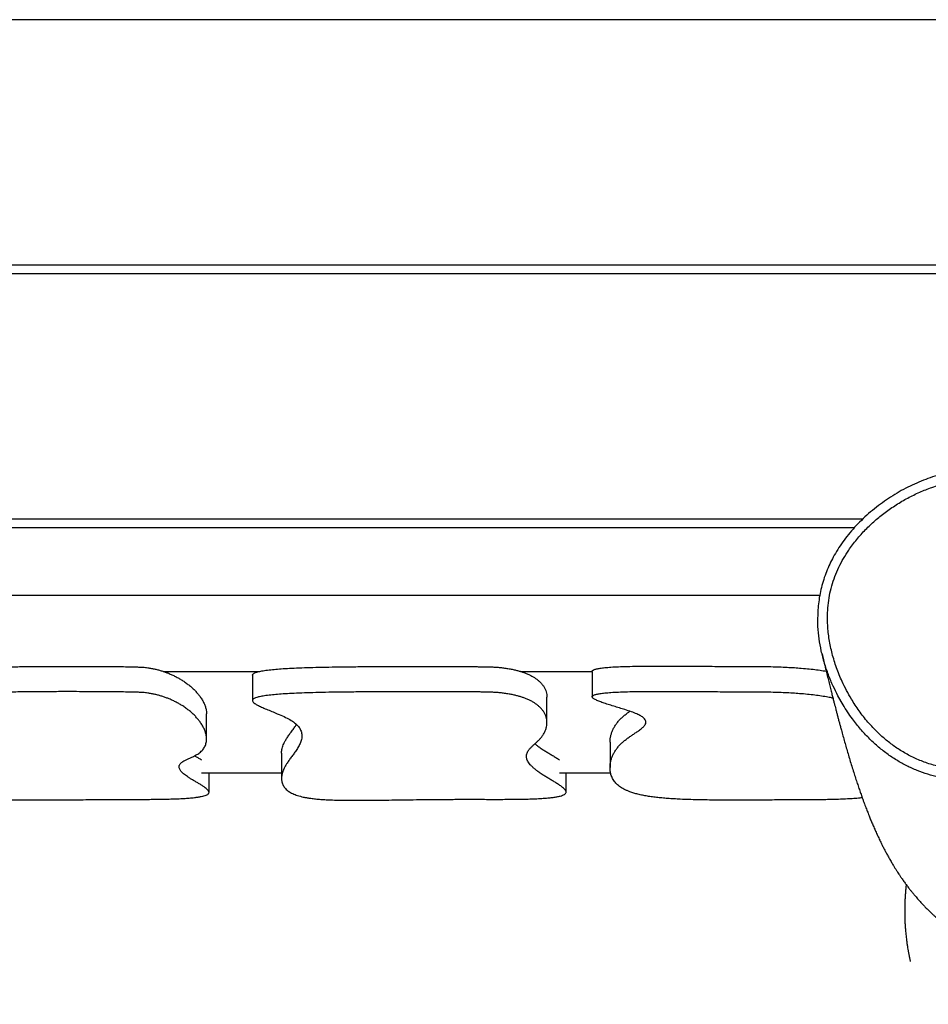
# Model space of a CAD drawing. Units: millimetres. Extents: x 2.6 to 11.8, y 1.4 to 11.5.
# Drawn here: x 6.5 to 7.1, y 4.8 to 5.4 of the extents above; entities that cross this region are included whole.
import ezdxf

# ---------------------------------------------------------------- set-up
doc = ezdxf.new("R2010")
doc.units = ezdxf.units.MM
doc.styles.add('SLDTEXTSTYLE0', font='TXT', dxfattribs={"width": 0.75})
doc.dimstyles.new('SLDDIMSTYLE0', dxfattribs={"dimtxt": 0.35, "dimasz": 0.3302, "dimexe": 0, "dimexo": 0.0625, "dimgap": 0.0875, "dimtad": 1, "dimdec": 0, "dimlfac": 100, "dimrnd": 1e-09, "dimzin": 12, "dimdsep": 46, "dimtxsty": 'SLDTEXTSTYLE0', "dimsah": 1, "dimcen": 0.09, "dimadec": 0, "dimazin": 3, "dimtfac": 1, "dimtdec": 0, "dimtofl": 0, "dimtmove": 0, "dimatfit": 3, "dimfxl": 0, "dimfrac": 2, "dimtolj": 1, "dimtzin": 12, "dimarcsym": 0})

# ---------------------------------------------------------------- blocks, each defined once
blk = doc.blocks.new('_D')
at = {"color": 161, "linetype": 'Continuous', "lineweight": 18}
for p, q in [((10.56192, 2.85956), (10.56192, 1.40207)), ((2.5619, 2.75309), (2.5619, 1.40207)), ((2.5619, 1.50207), (10.56192, 1.50207))]:
    blk.add_line(p, q, dxfattribs=at)
for points in [[(2.5619, 1.50207), (2.8921, 1.45127), (2.8921, 1.55287)], [(10.56192, 1.50207), (10.23172, 1.55287), (10.23172, 1.45127)]]:
    blk.add_solid(points, dxfattribs=at)
at = {"color": 161, "linetype": 'Continuous', "lineweight": 18, "insert": (6.14522, 1.95324), "char_height": 0.35, "attachment_point": 1, "style": 'SLDTEXTSTYLE0'}
blk.add_mtext('800', dxfattribs=at)

msp = doc.modelspace()

# ---------------------------------------------------------------- linework, layer by layer
at = {"color": 7, "linetype": 'Continuous', "lineweight": 25}
for p, q in [((7.27517, 5.38569), (5.84865, 5.38569)), ((5.93236, 5.24069), (7.19145, 5.24069)), ((7.18845, 5.23549), (5.93537, 5.23549)), ((6.10178, 5.09049), (7.02103, 5.09049)), ((7.016, 5.08529), (6.10661, 5.08529)), ((6.12749, 5.04529), (6.99554, 5.04529)), ((6.60727, 5.00029), (6.66428, 5.00029)), ((6.66001, 4.99801), (6.66001, 4.98304)), ((6.81853, 5.00029), (6.86092, 5.00029)), ((6.86092, 5.00031), (6.86092, 4.98534)), ((6.83419, 4.97003), (6.83419, 4.985)), ((6.63284, 4.96025), (6.63284, 4.97522)), ((6.87148, 4.95838), (6.87148, 4.9434)), ((6.67719, 4.95195), (6.67719, 4.93698)), ((6.62988, 4.94029), (6.67719, 4.94029)), ((6.6343, 4.92876), (6.6343, 4.94029)), ((6.84167, 4.94029), (6.87183, 4.94029)), ((6.84551, 4.92891), (6.84551, 4.94029))]:
    msp.add_line(p, q, dxfattribs=at)
at = {"color": 8, "linetype": 'Continuous', "lineweight": 25}
msp.add_line((7.00931, 4.98052), (7.00625, 4.98594), dxfattribs=at)
at = {"color": 7, "linetype": 'Continuous', "lineweight": 25}
for points, knots in [([(7.17464, 5.07382), (7.17425, 5.07459), (7.17312, 5.07681), (7.17094, 5.08032), (7.16815, 5.08435), (7.16507, 5.08821), (7.16175, 5.09188), (7.15816, 5.09539), (7.1543, 5.09876), (7.15014, 5.10198), (7.14574, 5.105), (7.14113, 5.10778), (7.13634, 5.11032), (7.13137, 5.11259), (7.12624, 5.11459), (7.12098, 5.11631), (7.11561, 5.11774), (7.11014, 5.11887), (7.10461, 5.11968), (7.09905, 5.12018), (7.09349, 5.12037), (7.08798, 5.12023), (7.08252, 5.11978), (7.07709, 5.11902), (7.07165, 5.11795), (7.06623, 5.11656), (7.06084, 5.11487), (7.0555, 5.11286), (7.05022, 5.11055), (7.04503, 5.10793), (7.03994, 5.10503), (7.03497, 5.10183), (7.03016, 5.09835), (7.02553, 5.09463), (7.02116, 5.0907), (7.01709, 5.08661), (7.01335, 5.08238), (7.00993, 5.07803), (7.00684, 5.07357), (7.00417, 5.06919), (7.00187, 5.06481), (6.9999, 5.06042), (6.99819, 5.05583), (6.99678, 5.05113), (6.99566, 5.04635), (6.99487, 5.04151), (6.99438, 5.0367), (6.99432, 5.0335), (6.99429, 5.03192)], [0, 0, 0, 0, 0.010657, 0.030552, 0.050611, 0.070811, 0.091121, 0.111334, 0.132363, 0.154013, 0.175836, 0.197839, 0.220019, 0.242366, 0.264865, 0.287493, 0.310224, 0.333028, 0.355873, 0.37872, 0.401545, 0.424015, 0.446237, 0.468645, 0.491259, 0.514097, 0.537166, 0.560471, 0.584004, 0.607754, 0.6317, 0.655815, 0.680067, 0.70444, 0.728551, 0.752089, 0.775148, 0.797736, 0.819878, 0.84161, 0.860545, 0.880534, 0.900553, 0.920621, 0.94069, 0.960713, 0.980654, 1, 1, 1, 1]), ([(7.01426, 4.98392), (7.01575, 4.98157), (7.01873, 4.97686), (7.0236, 4.9707), (7.02856, 4.96531), (7.03355, 4.96066), (7.03895, 4.9564), (7.04486, 4.95249), (7.0513, 4.94906), (7.05825, 4.94621), (7.06556, 4.94402), (7.07301, 4.94253), (7.08053, 4.94169), (7.08803, 4.94148), (7.0956, 4.94188), (7.10288, 4.94285), (7.10981, 4.94434), (7.11637, 4.94625), (7.1228, 4.94867), (7.12952, 4.95182), (7.13642, 4.95586), (7.1424, 4.96028), (7.14714, 4.96448), (7.15162, 4.96899), (7.15647, 4.97473), (7.16146, 4.9819), (7.16585, 4.98961), (7.16936, 4.99724), (7.17208, 5.00462), (7.17414, 5.01167), (7.17571, 5.01889), (7.17675, 5.02615), (7.17724, 5.0334), (7.17719, 5.0406), (7.17655, 5.04784), (7.17534, 5.05455), (7.17369, 5.06068), (7.1717, 5.06622), (7.16921, 5.0716), (7.16613, 5.07692), (7.16246, 5.08211), (7.15813, 5.08718), (7.1531, 5.09211), (7.14733, 5.09682), (7.14092, 5.10116), (7.13406, 5.10496), (7.12693, 5.10815), (7.1196, 5.11072), (7.1121, 5.11268), (7.10437, 5.11402), (7.09626, 5.11471), (7.08784, 5.11464), (7.07913, 5.11369), (7.07042, 5.11189), (7.06221, 5.10938), (7.05458, 5.10634), (7.04752, 5.10289), (7.04067, 5.09889), (7.03419, 5.09441), (7.02814, 5.08951), (7.02252, 5.0842), (7.0173, 5.07839), (7.01297, 5.07263), (7.00949, 5.06711), (7.00674, 5.06192), (7.0044, 5.05649), (7.00254, 5.05089), (7.0012, 5.04517), (7.00037, 5.03936), (7.00003, 5.03346), (7.00017, 5.0267), (7.00102, 5.01911), (7.00278, 5.01073), (7.00535, 5.00243), (7.00899, 4.99334), (7.01234, 4.98735), (7.01426, 4.98392)], [0, 0, 0, 0, 0.015165, 0.030434, 0.042758, 0.055152, 0.067646, 0.08027, 0.093767, 0.107399, 0.121231, 0.135322, 0.148784, 0.162433, 0.176174, 0.190102, 0.202415, 0.214794, 0.22728, 0.239843, 0.255225, 0.270779, 0.280244, 0.289748, 0.305379, 0.321152, 0.337336, 0.353647, 0.366906, 0.380229, 0.393651, 0.40721, 0.420199, 0.433261, 0.446494, 0.45983, 0.470437, 0.481115, 0.491913, 0.502799, 0.514633, 0.526565, 0.539174, 0.553049, 0.567155, 0.581372, 0.595813, 0.609723, 0.623728, 0.638033, 0.652446, 0.668078, 0.683863, 0.700106, 0.716492, 0.73062, 0.744829, 0.759286, 0.773827, 0.787708, 0.801671, 0.815912, 0.830262, 0.840852, 0.851501, 0.862251, 0.873079, 0.883635, 0.894273, 0.905027, 0.91585, 0.931172, 0.946643, 0.962534, 0.97855, 1, 1, 1, 1]), ([(7.00625, 4.98594), (7.00531, 4.98779), (7.00326, 4.99184), (7.00058, 4.99832), (6.99822, 5.00528), (6.99637, 5.01237), (6.99508, 5.01955), (6.99437, 5.02608), (6.99434, 5.03021), (6.99433, 5.0319)], [0, 0, 0, 0, 0.130069, 0.283731, 0.43812, 0.590003, 0.74171, 0.894362, 1, 1, 1, 1]), ([(6.99687, 5.01063), (6.99714, 5.00952), (6.99776, 5.00691), (6.99871, 5.00299), (6.99971, 4.99892), (7.00063, 4.9952), (7.00147, 4.9918), (7.00223, 4.98876), (7.00291, 4.98607), (7.00352, 4.9837), (7.00406, 4.98159), (7.00454, 4.97973), (7.00501, 4.9779), (7.0055, 4.97602), (7.00603, 4.97401), (7.00658, 4.97197), (7.00714, 4.96987), (7.00771, 4.96773), (7.00842, 4.96513), (7.00926, 4.96209), (7.01023, 4.95861), (7.01124, 4.9551), (7.01227, 4.95156), (7.01334, 4.94794), (7.01446, 4.94428), (7.01558, 4.94069), (7.01666, 4.93729), (7.01771, 4.93413), (7.01871, 4.93114), (7.01952, 4.92879), (7.02018, 4.92692), (7.02071, 4.92544), (7.02132, 4.92377), (7.02194, 4.92207), (7.02255, 4.92045), (7.0231, 4.91899), (7.02362, 4.91764), (7.02414, 4.91633), (7.02464, 4.91506), (7.02515, 4.9138), (7.02564, 4.91261), (7.02614, 4.91141), (7.02665, 4.91018), (7.02719, 4.90893), (7.02792, 4.90725), (7.02887, 4.90511), (7.03006, 4.90251), (7.03121, 4.90011), (7.03226, 4.89796), (7.03322, 4.89607), (7.03422, 4.89415), (7.03528, 4.89217), (7.03643, 4.89009), (7.03765, 4.88796), (7.03878, 4.88604), (7.03979, 4.88438), (7.04068, 4.88297), (7.04154, 4.88163), (7.0424, 4.8803), (7.04341, 4.87881), (7.04461, 4.87706), (7.04597, 4.87517), (7.04734, 4.87332), (7.04863, 4.87164), (7.04979, 4.87017), (7.05068, 4.86908), (7.05142, 4.86818), (7.05211, 4.86736), (7.05295, 4.86639), (7.05389, 4.86531), (7.05485, 4.86424), (7.05572, 4.8633), (7.05646, 4.86251), (7.05711, 4.86182), (7.0578, 4.86111), (7.05862, 4.86027), (7.05964, 4.85926), (7.06088, 4.85805), (7.06222, 4.85679), (7.06352, 4.8556), (7.06462, 4.85462), (7.06576, 4.85363), (7.06705, 4.85254), (7.06863, 4.85124), (7.07044, 4.84982), (7.07257, 4.84821), (7.07494, 4.8465), (7.07731, 4.84489), (7.07942, 4.84353), (7.08132, 4.84235), (7.08303, 4.84134), (7.08454, 4.84047), (7.08594, 4.8397), (7.08735, 4.83894), (7.08893, 4.83812), (7.09083, 4.83718), (7.09309, 4.83611), (7.09562, 4.83498), (7.09816, 4.83392), (7.10072, 4.83293), (7.10315, 4.83205), (7.10552, 4.83125), (7.10789, 4.8305), (7.11035, 4.82978), (7.11313, 4.82904), (7.11614, 4.82831), (7.1194, 4.82762), (7.12263, 4.82702), (7.1257, 4.82652), (7.12845, 4.82615), (7.13089, 4.82586), (7.13328, 4.82562), (7.13546, 4.82543), (7.1374, 4.8253), (7.13903, 4.8252), (7.14064, 4.82513), (7.14221, 4.82507), (7.14383, 4.82503), (7.14535, 4.825), (7.14684, 4.82499), (7.14825, 4.82499), (7.14961, 4.82501), (7.15084, 4.82504), (7.15191, 4.82506), (7.15298, 4.8251), (7.15412, 4.82514), (7.15537, 4.8252), (7.15668, 4.82527), (7.15814, 4.82537), (7.15967, 4.82547), (7.16127, 4.8256), (7.16283, 4.82575), (7.16437, 4.8259), (7.16583, 4.82606), (7.1674, 4.82624), (7.16902, 4.82644), (7.17065, 4.82666), (7.1721, 4.82687), (7.17344, 4.82708), (7.17474, 4.82728), (7.17641, 4.82756), (7.17848, 4.82793), (7.1809, 4.82839), (7.18324, 4.82887), (7.18514, 4.82928), (7.18665, 4.82962), (7.18781, 4.8299), (7.1889, 4.83016), (7.18997, 4.83042), (7.19107, 4.8307), (7.19227, 4.83101), (7.19356, 4.83135), (7.19491, 4.83172), (7.1963, 4.83211), (7.19771, 4.83251), (7.19902, 4.8329), (7.20017, 4.83324), (7.20117, 4.83354), (7.20201, 4.8338), (7.20263, 4.83399), (7.20304, 4.83412), (7.20303, 4.83412), (7.20303, 4.83412)], [0, 0, 0, 0, 0.010026, 0.023497, 0.036075, 0.047762, 0.058559, 0.068467, 0.076995, 0.084735, 0.091687, 0.097851, 0.103228, 0.109967, 0.116621, 0.123494, 0.130586, 0.137897, 0.145426, 0.157356, 0.169566, 0.181998, 0.194652, 0.207677, 0.221174, 0.234713, 0.247223, 0.258976, 0.270155, 0.280823, 0.285699, 0.291276, 0.297556, 0.304539, 0.31046, 0.316094, 0.321251, 0.325933, 0.331304, 0.3359, 0.340343, 0.344891, 0.349544, 0.354302, 0.359193, 0.368604, 0.378491, 0.388433, 0.395341, 0.402255, 0.409175, 0.416222, 0.42362, 0.431363, 0.438697, 0.443817, 0.448524, 0.453159, 0.457742, 0.462686, 0.46824, 0.474291, 0.480037, 0.485379, 0.489968, 0.493778, 0.495774, 0.498202, 0.501063, 0.504356, 0.507624, 0.510419, 0.512741, 0.514591, 0.5165, 0.518944, 0.521922, 0.525435, 0.529679, 0.533289, 0.53626, 0.53866, 0.542281, 0.54634, 0.55085, 0.556064, 0.562066, 0.567812, 0.572754, 0.577126, 0.581123, 0.584523, 0.587383, 0.590441, 0.593922, 0.597827, 0.603065, 0.608804, 0.614966, 0.620951, 0.626555, 0.631691, 0.636975, 0.64282, 0.649229, 0.657169, 0.665058, 0.672883, 0.680354, 0.687113, 0.693164, 0.699172, 0.705645, 0.709659, 0.713763, 0.717793, 0.721741, 0.725614, 0.729893, 0.733751, 0.737998, 0.741979, 0.745484, 0.748515, 0.75107, 0.75452, 0.758128, 0.761905, 0.766113, 0.771168, 0.775738, 0.7807, 0.785496, 0.790064, 0.794404, 0.800392, 0.805747, 0.810497, 0.815083, 0.819647, 0.824191, 0.83316, 0.842764, 0.852356, 0.861632, 0.867252, 0.872699, 0.877974, 0.883218, 0.889079, 0.896447, 0.904686, 0.913796, 0.923779, 0.934605, 0.945322, 0.955461, 0.965023, 0.975366, 0.98494, 0.993866, 1, 1, 1, 1]), ([(6.46798, 4.99585), (6.46798, 4.99605), (6.46798, 4.99653), (6.46841, 4.99727), (6.46931, 4.99806), (6.47071, 4.99879), (6.47259, 4.99945), (6.47494, 5.00004), (6.47787, 5.0006), (6.48144, 5.00111), (6.48571, 5.00157), (6.49072, 5.00198), (6.49653, 5.00234), (6.50318, 5.00264), (6.51072, 5.00289), (6.51897, 5.00308), (6.52782, 5.0032), (6.53703, 5.00327), (6.54648, 5.0033), (6.55516, 5.0033), (6.56281, 5.00328), (6.56927, 5.00325), (6.57502, 5.00321), (6.58015, 5.00316), (6.58458, 5.0031), (6.58835, 5.00303), (6.59133, 5.00295), (6.59386, 5.00286), (6.59594, 5.00273), (6.59752, 5.00257), (6.59826, 5.00246), (6.59864, 5.0024)], [0, 0, 0, 0, 0.043567, 0.104144, 0.16172, 0.216231, 0.263131, 0.307564, 0.349674, 0.389705, 0.428027, 0.465153, 0.501745, 0.538601, 0.576605, 0.616675, 0.656682, 0.698925, 0.742039, 0.78445, 0.816194, 0.845637, 0.87193, 0.894437, 0.915728, 0.933127, 0.947384, 0.959318, 0.973099, 0.986202, 1, 1, 1, 1]), ([(6.59864, 5.0024), (6.59939, 5.00227), (6.60101, 5.00199), (6.60304, 5.00152), (6.60508, 5.00099), (6.60706, 5.00038), (6.60899, 4.99971), (6.61098, 4.99893), (6.61301, 4.99803), (6.61504, 4.99702), (6.61699, 4.99594), (6.61896, 4.99472), (6.62094, 4.99337), (6.62286, 4.99187), (6.62464, 4.99032), (6.62626, 4.98873), (6.62772, 4.98709), (6.6291, 4.98532), (6.63034, 4.98343), (6.63139, 4.98142), (6.63218, 4.97943), (6.63266, 4.97747), (6.63286, 4.97607), (6.63283, 4.97533), (6.63283, 4.97522)], [0, 0, 0, 0, 0.015006, 0.032667, 0.05289, 0.075562, 0.100562, 0.127763, 0.162466, 0.199825, 0.239615, 0.281614, 0.33418, 0.389173, 0.44621, 0.504906, 0.564876, 0.625735, 0.699393, 0.773107, 0.846209, 0.918031, 0.987907, 1, 1, 1, 1]), ([(6.66007, 4.99801), (6.66009, 4.99822), (6.66013, 4.99864), (6.66096, 4.99927), (6.66244, 4.99987), (6.66468, 5.00044), (6.66775, 5.00095), (6.67151, 5.0014), (6.67582, 5.00177), (6.68057, 5.00209), (6.68607, 5.00236), (6.69234, 5.0026), (6.69942, 5.0028), (6.70723, 5.00295), (6.7157, 5.00306), (6.72469, 5.00313), (6.73405, 5.00317), (6.7435, 5.00318), (6.75272, 5.00318), (6.76141, 5.00317), (6.76911, 5.00316), (6.77565, 5.00314), (6.78101, 5.00313), (6.78547, 5.00313), (6.78914, 5.00312), (6.79212, 5.00311), (6.79478, 5.0031), (6.79712, 5.00308), (6.79921, 5.00305), (6.8003, 5.00302), (6.8008, 5.003)], [0, 0, 0, 0, 0.051118, 0.104635, 0.155079, 0.202682, 0.247852, 0.291202, 0.326555, 0.361844, 0.397767, 0.435069, 0.474499, 0.516772, 0.560622, 0.607455, 0.656046, 0.704985, 0.752785, 0.797909, 0.838793, 0.871246, 0.898583, 0.921311, 0.939962, 0.955071, 0.967177, 0.981021, 0.99124, 1, 1, 1, 1]), ([(6.8008, 5.003), (6.80172, 5.00295), (6.80374, 5.00286), (6.80621, 5.00265), (6.8088, 5.00236), (6.81134, 5.00198), (6.81374, 5.00154), (6.81592, 5.00104), (6.81791, 5.00051), (6.81977, 4.99992), (6.82164, 4.99923), (6.82347, 4.99845), (6.82523, 4.99756), (6.82682, 4.99662), (6.82825, 4.99562), (6.82952, 4.99458), (6.83074, 4.99338), (6.83185, 4.99204), (6.83279, 4.99055), (6.83349, 4.98902), (6.83395, 4.98746), (6.83418, 4.98612), (6.83417, 4.98529), (6.83416, 4.985)], [0, 0, 0, 0, 0.011755, 0.025773, 0.042388, 0.065471, 0.092365, 0.119537, 0.149592, 0.182418, 0.217887, 0.263372, 0.312175, 0.364049, 0.418744, 0.476006, 0.535575, 0.614319, 0.695843, 0.779606, 0.865064, 0.951673, 1, 1, 1, 1]), ([(6.86098, 5.00031), (6.86098, 5.00041), (6.86095, 5.00068), (6.86146, 5.00111), (6.86256, 5.00158), (6.86431, 5.002), (6.86676, 5.00238), (6.86997, 5.00271), (6.87402, 5.00298), (6.87896, 5.0032), (6.88446, 5.00334), (6.89033, 5.00342), (6.89639, 5.00346), (6.9028, 5.00346), (6.90938, 5.00344), (6.91657, 5.0034), (6.92404, 5.00335), (6.93146, 5.00331), (6.93811, 5.00328), (6.94396, 5.00327), (6.94914, 5.00327), (6.95364, 5.00326), (6.95767, 5.00325), (6.96018, 5.00322), (6.9614, 5.00321)], [0, 0, 0, 0, 0.036916, 0.096988, 0.15278, 0.204448, 0.252426, 0.297531, 0.341055, 0.384762, 0.430725, 0.472431, 0.517562, 0.565307, 0.614447, 0.663565, 0.725305, 0.780913, 0.828878, 0.872916, 0.910686, 0.943528, 0.972805, 1, 1, 1, 1]), ([(6.9614, 5.00321), (6.96316, 5.00318), (6.96669, 5.00312), (6.97166, 5.00297), (6.97632, 5.00277), (6.98069, 5.00252), (6.98513, 5.00219), (6.98956, 5.00177), (6.99383, 5.00127), (6.99711, 5.0008), (6.99877, 5.0005), (6.99935, 5.00039)], [0, 0, 0, 0, 0.0879057, 0.1763118, 0.2674695, 0.3632163, 0.4649314, 0.6018827, 0.7508199, 0.9123034, 1, 1, 1, 1]), ([(6.59864, 4.98743), (6.59939, 4.9873), (6.60101, 4.98702), (6.60304, 4.98655), (6.60508, 4.98602), (6.60706, 4.98541), (6.60899, 4.98474), (6.61098, 4.98396), (6.61301, 4.98306), (6.61504, 4.98205), (6.61699, 4.98097), (6.61896, 4.97975), (6.62094, 4.9784), (6.62286, 4.9769), (6.62464, 4.97535), (6.62626, 4.97375), (6.62772, 4.97212), (6.6291, 4.97035), (6.63034, 4.96846), (6.63139, 4.96645), (6.63217, 4.96446), (6.63267, 4.9625), (6.63286, 4.96081), (6.63283, 4.95938), (6.63267, 4.9582), (6.63237, 4.95707), (6.63194, 4.95598), (6.63136, 4.95494), (6.63065, 4.95397), (6.62981, 4.95306), (6.62883, 4.95223), (6.6277, 4.95146), (6.62645, 4.95075), (6.62499, 4.95002), (6.62333, 4.94926), (6.62155, 4.94845), (6.62004, 4.94771), (6.61884, 4.94702), (6.61792, 4.94636), (6.6172, 4.94566), (6.61675, 4.94497), (6.61655, 4.94427), (6.61655, 4.94358), (6.61675, 4.94284), (6.61715, 4.94209), (6.61771, 4.94134), (6.6184, 4.9406), (6.61927, 4.9398), (6.62033, 4.93895), (6.62159, 4.93805), (6.62302, 4.9371), (6.62463, 4.93612), (6.62636, 4.93511), (6.62814, 4.93407), (6.62987, 4.93303), (6.63137, 4.93204), (6.63259, 4.93114), (6.63349, 4.93033), (6.6341, 4.92956), (6.63437, 4.92885), (6.63422, 4.9282), (6.63364, 4.92763), (6.63269, 4.92713), (6.63143, 4.9267), (6.62984, 4.92633), (6.62795, 4.926), (6.62565, 4.9257), (6.62285, 4.92542), (6.61947, 4.92519), (6.61579, 4.925), (6.61185, 4.92486), (6.60773, 4.92476), (6.60345, 4.92469), (6.59591, 4.92462), (6.58513, 4.92459), (6.57148, 4.92452), (6.55835, 4.92444), (6.54585, 4.92437), (6.53524, 4.92433), (6.52645, 4.92435), (6.51936, 4.9244), (6.51259, 4.92449), (6.50615, 4.92463), (6.50006, 4.92483), (6.49458, 4.92509), (6.48966, 4.9254), (6.48526, 4.92577), (6.48121, 4.9262), (6.47783, 4.92667), (6.47497, 4.92716), (6.47255, 4.92766), (6.47036, 4.92822), (6.4684, 4.92884), (6.46666, 4.92952), (6.46518, 4.93027), (6.46395, 4.93109), (6.46297, 4.93198), (6.46224, 4.93293), (6.46173, 4.93395), (6.46144, 4.93504), (6.46136, 4.93621), (6.46148, 4.93744), (6.46179, 4.93874), (6.46228, 4.94012), (6.46293, 4.94157), (6.46374, 4.94309), (6.46467, 4.94464), (6.46569, 4.94621), (6.4668, 4.9478), (6.46798, 4.94944), (6.4692, 4.95114), (6.47043, 4.95288), (6.47189, 4.95504), (6.47347, 4.95762), (6.47495, 4.96061), (6.47594, 4.96362), (6.47624, 4.96625), (6.476, 4.96849), (6.47545, 4.97032), (6.47451, 4.97213), (6.47312, 4.97389), (6.4716, 4.97549), (6.47023, 4.97692), (6.46912, 4.97819), (6.46829, 4.97942), (6.46789, 4.9805), (6.46795, 4.98146), (6.4684, 4.9823), (6.46931, 4.98309), (6.47071, 4.98382), (6.47259, 4.98448), (6.47494, 4.98507), (6.47787, 4.98563), (6.48144, 4.98613), (6.48571, 4.9866), (6.49072, 4.98701), (6.49653, 4.98737), (6.50318, 4.98767), (6.51072, 4.98792), (6.51897, 4.98811), (6.52782, 4.98823), (6.53703, 4.9883), (6.54648, 4.98833), (6.55516, 4.98833), (6.56281, 4.98831), (6.56927, 4.98828), (6.57502, 4.98823), (6.58015, 4.98819), (6.58458, 4.98813), (6.58835, 4.98806), (6.59133, 4.98798), (6.59386, 4.98789), (6.59594, 4.98776), (6.59752, 4.9876), (6.59826, 4.98749), (6.59864, 4.98743)], [0, 0, 0, 0, 0.002913, 0.006341, 0.010266, 0.014667, 0.019519, 0.024799, 0.031535, 0.038786, 0.04651, 0.054662, 0.064865, 0.07554, 0.086611, 0.098004, 0.109644, 0.121457, 0.135754, 0.150062, 0.164251, 0.178192, 0.191755, 0.200369, 0.20873, 0.216801, 0.224546, 0.231929, 0.238915, 0.24529, 0.251224, 0.256695, 0.261759, 0.266509, 0.272405, 0.278121, 0.283857, 0.288297, 0.292951, 0.297909, 0.303259, 0.307797, 0.312679, 0.317947, 0.323647, 0.328611, 0.33391, 0.339568, 0.34561, 0.352058, 0.358936, 0.365834, 0.373085, 0.380548, 0.388079, 0.395531, 0.401577, 0.407384, 0.412871, 0.417957, 0.422567, 0.426681, 0.43014, 0.433229, 0.435984, 0.438446, 0.440656, 0.443094, 0.4453, 0.447355, 0.449326, 0.451265, 0.453207, 0.455165, 0.46138, 0.46746, 0.473296, 0.478849, 0.484088, 0.487345, 0.490478, 0.493513, 0.496497, 0.499498, 0.502604, 0.505569, 0.508779, 0.512313, 0.516241, 0.51965, 0.523373, 0.527439, 0.531876, 0.53681, 0.542181, 0.548011, 0.554313, 0.561094, 0.568361, 0.576119, 0.584375, 0.593134, 0.602399, 0.612177, 0.622471, 0.633285, 0.644625, 0.655483, 0.666787, 0.678505, 0.690587, 0.70298, 0.715633, 0.736642, 0.757979, 0.779424, 0.800758, 0.814015, 0.827089, 0.83993, 0.852482, 0.864672, 0.874057, 0.883119, 0.891818, 0.900116, 0.906331, 0.912264, 0.917903, 0.923241, 0.927834, 0.932186, 0.93631, 0.940231, 0.943984, 0.94762, 0.951203, 0.954813, 0.958535, 0.962459, 0.966377, 0.970514, 0.974736, 0.97889, 0.981999, 0.984882, 0.987457, 0.989662, 0.991747, 0.993451, 0.994847, 0.996016, 0.997365, 0.998649, 1, 1, 1, 1]), ([(6.8008, 4.98803), (6.80172, 4.98798), (6.80374, 4.98789), (6.80621, 4.98768), (6.8088, 4.98739), (6.81134, 4.98701), (6.81374, 4.98657), (6.81592, 4.98607), (6.81791, 4.98554), (6.81977, 4.98495), (6.82164, 4.98426), (6.82347, 4.98348), (6.82523, 4.98259), (6.82682, 4.98165), (6.82825, 4.98065), (6.82952, 4.97961), (6.83074, 4.97841), (6.83185, 4.97707), (6.83279, 4.97558), (6.83349, 4.97405), (6.83396, 4.97249), (6.8342, 4.97091), (6.83421, 4.96922), (6.83395, 4.96744), (6.83339, 4.96557), (6.83253, 4.96374), (6.8315, 4.96211), (6.83037, 4.96069), (6.82923, 4.95947), (6.82795, 4.95828), (6.82663, 4.95711), (6.82534, 4.95594), (6.82415, 4.95475), (6.82323, 4.95362), (6.82259, 4.95254), (6.82218, 4.9515), (6.822, 4.95041), (6.82206, 4.94934), (6.82234, 4.94831), (6.82279, 4.9473), (6.82345, 4.94623), (6.82433, 4.94512), (6.82544, 4.94396), (6.82678, 4.94274), (6.82838, 4.94145), (6.83026, 4.94009), (6.83227, 4.93877), (6.83434, 4.93748), (6.8364, 4.93627), (6.83849, 4.93503), (6.84051, 4.93379), (6.84217, 4.93268), (6.84345, 4.93172), (6.84437, 4.93091), (6.84506, 4.93014), (6.84547, 4.92941), (6.84556, 4.92874), (6.84529, 4.92813), (6.84464, 4.92757), (6.84359, 4.92705), (6.84211, 4.92659), (6.84028, 4.92618), (6.83811, 4.92584), (6.83546, 4.92553), (6.83226, 4.92526), (6.82841, 4.92503), (6.82424, 4.92487), (6.81983, 4.92476), (6.81523, 4.92469), (6.81051, 4.92466), (6.80409, 4.92464), (6.79609, 4.92466), (6.78668, 4.92468), (6.77763, 4.92465), (6.76904, 4.92459), (6.76091, 4.92451), (6.75323, 4.92441), (6.74598, 4.92431), (6.73916, 4.92422), (6.73274, 4.92414), (6.72671, 4.92409), (6.72105, 4.92407), (6.71573, 4.92409), (6.71074, 4.92416), (6.70639, 4.9243), (6.70266, 4.92448), (6.69942, 4.92471), (6.69644, 4.925), (6.69394, 4.92532), (6.6918, 4.92566), (6.68994, 4.92603), (6.68821, 4.92645), (6.6866, 4.92691), (6.68511, 4.92744), (6.68374, 4.92803), (6.6825, 4.92867), (6.68138, 4.92938), (6.68038, 4.93016), (6.67952, 4.93099), (6.67878, 4.93189), (6.67818, 4.93285), (6.67771, 4.93387), (6.67739, 4.93496), (6.6772, 4.9361), (6.67717, 4.93729), (6.67728, 4.93854), (6.67754, 4.93983), (6.67795, 4.94118), (6.67856, 4.94268), (6.67939, 4.94434), (6.6805, 4.94616), (6.68184, 4.94805), (6.68329, 4.95001), (6.68478, 4.95202), (6.68628, 4.95417), (6.68765, 4.95647), (6.68873, 4.9589), (6.6893, 4.96134), (6.68923, 4.96378), (6.68843, 4.96603), (6.68697, 4.96809), (6.68499, 4.96995), (6.6823, 4.97178), (6.6788, 4.97356), (6.67505, 4.97518), (6.67148, 4.97663), (6.66828, 4.97792), (6.66536, 4.97916), (6.66305, 4.98027), (6.66141, 4.98124), (6.66038, 4.98209), (6.65992, 4.98289), (6.6601, 4.98363), (6.66095, 4.9843), (6.66244, 4.9849), (6.66468, 4.98546), (6.66775, 4.98598), (6.6715, 4.98643), (6.67582, 4.9868), (6.68057, 4.98712), (6.68607, 4.98739), (6.69234, 4.98763), (6.69942, 4.98783), (6.70723, 4.98798), (6.7157, 4.98809), (6.72469, 4.98816), (6.73405, 4.9882), (6.7435, 4.98821), (6.75272, 4.98821), (6.76141, 4.9882), (6.76911, 4.98819), (6.77565, 4.98817), (6.78101, 4.98816), (6.78547, 4.98815), (6.78914, 4.98815), (6.79212, 4.98814), (6.79478, 4.98813), (6.79712, 4.98811), (6.79921, 4.98808), (6.8003, 4.98804), (6.8008, 4.98803)], [0, 0, 0, 0, 0.001509, 0.003308, 0.005441, 0.008403, 0.011855, 0.015343, 0.0192, 0.023413, 0.027966, 0.033804, 0.040068, 0.046726, 0.053746, 0.061096, 0.068741, 0.078848, 0.089312, 0.100063, 0.111032, 0.122148, 0.133342, 0.146539, 0.159631, 0.172504, 0.185042, 0.193886, 0.202448, 0.210746, 0.218908, 0.227077, 0.235392, 0.243995, 0.250906, 0.258139, 0.265759, 0.273835, 0.280542, 0.287605, 0.295055, 0.302926, 0.31101, 0.319553, 0.328584, 0.338134, 0.348233, 0.356572, 0.365209, 0.373992, 0.382762, 0.39136, 0.397308, 0.403031, 0.408472, 0.413575, 0.418286, 0.422558, 0.426394, 0.430151, 0.433464, 0.436382, 0.438955, 0.441238, 0.443732, 0.445981, 0.448087, 0.450132, 0.452172, 0.454236, 0.456329, 0.460554, 0.464683, 0.46862, 0.472376, 0.47596, 0.479371, 0.482605, 0.48565, 0.488499, 0.491147, 0.493601, 0.495892, 0.498081, 0.500274, 0.502181, 0.504271, 0.506628, 0.509326, 0.51173, 0.514414, 0.517405, 0.520727, 0.524481, 0.528627, 0.533187, 0.53818, 0.543616, 0.549491, 0.555803, 0.562533, 0.569692, 0.577275, 0.585279, 0.5937, 0.602374, 0.611444, 0.620905, 0.630755, 0.642983, 0.65575, 0.669036, 0.682778, 0.696902, 0.711338, 0.728162, 0.745192, 0.762323, 0.779451, 0.796476, 0.809718, 0.822793, 0.835659, 0.848273, 0.860557, 0.87003, 0.879185, 0.887971, 0.89634, 0.902594, 0.908545, 0.914178, 0.919484, 0.924025, 0.928305, 0.932345, 0.936178, 0.939856, 0.942856, 0.94585, 0.948898, 0.952064, 0.955409, 0.958996, 0.962717, 0.966691, 0.970814, 0.974967, 0.979023, 0.982852, 0.986321, 0.989075, 0.991394, 0.993323, 0.994906, 0.996188, 0.997215, 0.99839, 0.999257, 1, 1, 1, 1]), ([(7.02067, 4.92554), (7.01968, 4.92544), (7.0177, 4.92523), (7.01401, 4.92497), (7.00997, 4.92475), (7.00571, 4.92459), (7.00131, 4.92448), (6.9968, 4.9244), (6.99022, 4.92433), (6.98163, 4.92431), (6.97131, 4.92428), (6.96146, 4.92423), (6.95213, 4.9242), (6.9433, 4.92418), (6.93561, 4.9242), (6.92898, 4.92426), (6.92333, 4.92436), (6.91795, 4.9245), (6.91323, 4.92469), (6.90911, 4.92491), (6.90547, 4.92516), (6.90203, 4.92545), (6.89878, 4.9258), (6.89565, 4.9262), (6.89268, 4.92668), (6.88986, 4.92723), (6.88725, 4.92785), (6.88484, 4.92855), (6.88281, 4.92927), (6.88109, 4.92999), (6.87961, 4.93072), (6.87826, 4.9315), (6.87703, 4.93234), (6.87592, 4.93325), (6.87494, 4.93422), (6.87408, 4.93525), (6.87334, 4.93635), (6.87272, 4.93751), (6.87223, 4.93873), (6.87186, 4.93999), (6.87161, 4.94128), (6.87148, 4.94261), (6.87147, 4.94411), (6.87163, 4.94577), (6.872, 4.94759), (6.87257, 4.94941), (6.87334, 4.95122), (6.87432, 4.95301), (6.87551, 4.95476), (6.87687, 4.95641), (6.87837, 4.95795), (6.88001, 4.95938), (6.8818, 4.96073), (6.88366, 4.96203), (6.88551, 4.96327), (6.88747, 4.96458), (6.88941, 4.96596), (6.89115, 4.96741), (6.89235, 4.96884), (6.89285, 4.97027), (6.89253, 4.97159), (6.89147, 4.97283), (6.88981, 4.974), (6.8874, 4.9752), (6.88417, 4.97643), (6.8806, 4.97761), (6.87703, 4.97872), (6.87366, 4.97975), (6.87039, 4.98077), (6.86737, 4.98176), (6.86474, 4.98272), (6.86267, 4.98364), (6.86142, 4.98443), (6.86089, 4.98509), (6.86091, 4.98564), (6.86145, 4.98614), (6.86257, 4.9866), (6.86431, 4.98703), (6.86676, 4.98741), (6.86997, 4.98773), (6.87402, 4.98801), (6.87896, 4.98823), (6.88446, 4.98837), (6.89033, 4.98845), (6.89639, 4.98849), (6.9028, 4.98849), (6.90938, 4.98847), (6.91657, 4.98843), (6.92404, 4.98838), (6.93146, 4.98834), (6.93811, 4.98831), (6.94396, 4.9883), (6.94914, 4.98829), (6.95364, 4.98829), (6.95767, 4.98827), (6.96018, 4.98825), (6.9614, 4.98824)], [0, 0, 0, 0, 0.0047, 0.00933, 0.013555, 0.017518, 0.021336, 0.025088, 0.028819, 0.037471, 0.045858, 0.053832, 0.061379, 0.068493, 0.075195, 0.079997, 0.084679, 0.089344, 0.094131, 0.098163, 0.102474, 0.107159, 0.112307, 0.118003, 0.124685, 0.132147, 0.140469, 0.149726, 0.159987, 0.168799, 0.178304, 0.188533, 0.199517, 0.211285, 0.223867, 0.237292, 0.251589, 0.26674, 0.282659, 0.298948, 0.315794, 0.333107, 0.350795, 0.374179, 0.397843, 0.421591, 0.445222, 0.468537, 0.491339, 0.513429, 0.532884, 0.551434, 0.569082, 0.58593, 0.60208, 0.617633, 0.637151, 0.656056, 0.67458, 0.692965, 0.711464, 0.726253, 0.74141, 0.757076, 0.773348, 0.790067, 0.803781, 0.817467, 0.830974, 0.844156, 0.856868, 0.868974, 0.880346, 0.88781, 0.894832, 0.901392, 0.907484, 0.913126, 0.918365, 0.923291, 0.928044, 0.932817, 0.937836, 0.94239, 0.947318, 0.952532, 0.957898, 0.963262, 0.970004, 0.976076, 0.981314, 0.986123, 0.990247, 0.993833, 0.99703, 1, 1, 1, 1]), ([(6.9614, 4.98824), (6.96316, 4.98821), (6.96669, 4.98815), (6.97166, 4.988), (6.97632, 4.9878), (6.98069, 4.98755), (6.98514, 4.98722), (6.98956, 4.9868), (6.99385, 4.9863), (6.99774, 4.98572), (7.00094, 4.98516), (7.00259, 4.98479), (7.00328, 4.98464)], [0, 0, 0, 0, 0.072451, 0.145314, 0.220447, 0.299361, 0.383191, 0.496065, 0.618821, 0.751912, 0.89545, 1, 1, 1, 1]), ([(6.8715, 4.95838), (6.8715, 4.95856), (6.87148, 4.95935), (6.87163, 4.96074), (6.87199, 4.96256), (6.87257, 4.96438), (6.87334, 4.96619), (6.87432, 4.96798), (6.87551, 4.96973), (6.87687, 4.97138), (6.87837, 4.97292), (6.88002, 4.97435), (6.88166, 4.9756), (6.88279, 4.97638), (6.88326, 4.97671)], [0, 0, 0, 0, 0.030455, 0.128545, 0.227816, 0.327432, 0.426561, 0.524367, 0.620018, 0.712683, 0.794293, 0.872106, 0.946138, 1, 1, 1, 1]), ([(6.6772, 4.95195), (6.6772, 4.95205), (6.67718, 4.95256), (6.67729, 4.95351), (6.67754, 4.9548), (6.67795, 4.95615), (6.67856, 4.95765), (6.67939, 4.95931), (6.6805, 4.96113), (6.68184, 4.96302), (6.68329, 4.96498), (6.68475, 4.96693), (6.68562, 4.96822), (6.68605, 4.96885)], [0, 0, 0, 0, 0.017713, 0.090931, 0.167487, 0.247353, 0.330498, 0.433713, 0.541481, 0.653631, 0.769627, 0.888856, 1, 1, 1, 1]), ([(6.82707, 4.9575), (6.8275, 4.95715), (6.82848, 4.95635), (6.83027, 4.95506), (6.83226, 4.95374), (6.83434, 4.95246), (6.8364, 4.95124), (6.83849, 4.95), (6.84026, 4.94892), (6.84123, 4.94826), (6.84159, 4.94801)], [0, 0, 0, 0, 0.110908, 0.253938, 0.405193, 0.530077, 0.659433, 0.790977, 0.922322, 1, 1, 1, 1]), ([(6.62578, 4.95042), (6.62596, 4.95031), (6.62674, 4.94986), (6.62814, 4.94905), (6.62927, 4.94836), (6.62983, 4.94801)], [0, 0, 0, 0, 0.136923, 0.569714, 1, 1, 1, 1]), ([(7.04668, 4.87422), (7.04663, 4.87378), (7.04648, 4.87247), (7.04627, 4.87032), (7.04607, 4.86782), (7.04593, 4.86549), (7.04584, 4.86337), (7.04578, 4.86133), (7.04575, 4.85884), (7.04577, 4.85591), (7.04587, 4.85287), (7.046, 4.85028), (7.04619, 4.84768), (7.04646, 4.8447), (7.04681, 4.84164), (7.04718, 4.83898), (7.04749, 4.83695), (7.0478, 4.83507), (7.04814, 4.8332), (7.04853, 4.83125), (7.04885, 4.82972), (7.04904, 4.82888), (7.04909, 4.82867)], [0, 0, 0, 0, 0.032562, 0.097938, 0.159166, 0.213261, 0.261651, 0.304983, 0.350554, 0.425461, 0.495583, 0.547501, 0.592554, 0.66046, 0.734868, 0.784872, 0.828178, 0.86293, 0.903178, 0.946256, 0.986647, 1, 1, 1, 1])]:
    msp.add_open_spline(points, degree=3, knots=knots, dxfattribs=at)
at = {"color": 8, "linetype": 'Continuous', "lineweight": 25}
msp.add_open_spline([(7.18314, 5.03015), (7.18305, 5.02854), (7.18283, 5.02447), (7.18185, 5.01799), (7.18026, 5.0104), (7.17806, 5.00278), (7.17531, 4.99535), (7.1722, 4.98843), (7.16866, 4.9818), (7.16466, 4.97546), (7.16021, 4.96944), (7.15566, 4.96417), (7.15103, 4.95956), (7.1465, 4.95562), (7.14177, 4.95207), (7.13692, 4.94892), (7.13147, 4.94587), (7.12538, 4.94301), (7.11857, 4.94044), (7.11154, 4.93837), (7.10438, 4.93683), (7.09713, 4.93583), (7.08983, 4.93535), (7.08156, 4.93542), (7.07353, 4.93621), (7.06585, 4.93767), (7.05941, 4.9394), (7.05308, 4.94164), (7.04693, 4.94442), (7.04095, 4.94775), (7.03517, 4.95162), (7.02963, 4.95603), (7.02443, 4.96087), (7.01947, 4.96626), (7.01428, 4.97273), (7.0111, 4.97771), (7.00931, 4.98052)], degree=3, knots=[0, 0, 0, 0, 0.019865, 0.050219, 0.080717, 0.115431, 0.147742, 0.178238, 0.208878, 0.240175, 0.270452, 0.300903, 0.325796, 0.350808, 0.374642, 0.398588, 0.421847, 0.451482, 0.481299, 0.511335, 0.54154, 0.571339, 0.601298, 0.631424, 0.673154, 0.700364, 0.727723, 0.755217, 0.782897, 0.810752, 0.839589, 0.868616, 0.897824, 0.927194, 0.958919, 1, 1, 1, 1], dxfattribs=at)

# ---------------------------------------------------------------- dimensions: what is measured, and where the dimension line sits
at = {"color": 161, "linetype": 'Continuous', "lineweight": 18}
dim = msp.add_linear_dim(base=(10.56192, 1.50207), p1=(2.5619, 5.37044), p2=(10.56192, 5.37044), angle=0, dimstyle='SLDDIMSTYLE0', dxfattribs=at)
dim.commit()
dim.dimension.update_dxf_attribs({"geometry": '_D', "text_midpoint": (6.53751, 1.50207), "dimtype": 160})

doc.saveas('drawing.dxf')
